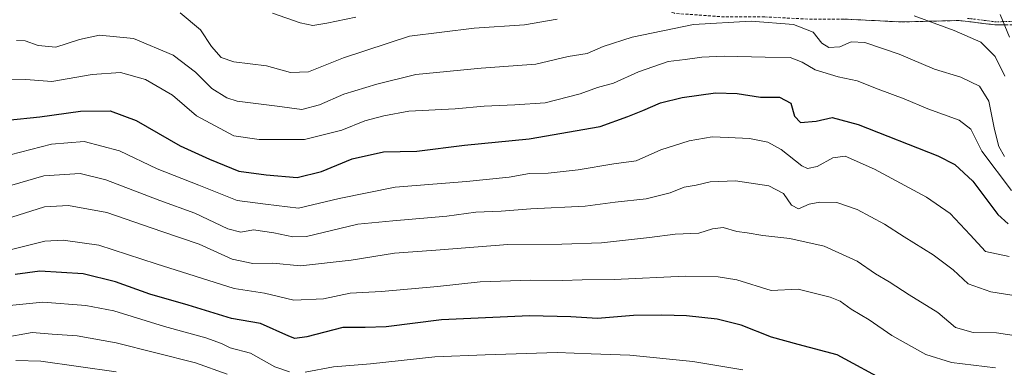
# Model space of a CAD drawing. Units: metres. Extents: x 620320 to 623751, y 4773448 to 4775822.
# Drawn here: x 622493 to 622821, y 4773654 to 4773770 of the extents above; entities that cross this region are included whole.
import ezdxf

# ---------------------------------------------------------------- set-up
doc = ezdxf.new("R2010")
doc.units = ezdxf.units.M
doc.header["$MEASUREMENT"] = 0
doc.linetypes.add('TRAZO_Y_PUNTO', pattern=[1, 0.5, -0.25, 0, -0.25])
doc.linetypes.add('TRAZOSX2', pattern=[1.5, 1, -0.5])
for name, color, linetype, lineweight in [('Camino', 19, 'TRAZOSX2', 0), ('Camino Cxs', 19, 'Continuous', 0), ('Camino eje', 19, 'TRAZO_Y_PUNTO', 0), ('Curva de nivel maestra', 36, 'Continuous', 30), ('Curva de nivel normal', 36, 'Continuous', 0)]:
    doc.layers.add(name, color=color, linetype=linetype, lineweight=lineweight)

# ---------------------------------------------------------------- blocks, each defined once
blk = doc.blocks.new('*U185')
at = {"layer": 'Curva de nivel normal', "color": 36, "linetype": 'Continuous', "lineweight": 0}
for points in [[(622823.18, 4773764.1, 580), (622820.06, 4773771.62, 580)], [(622605.37, 4773770.7, 580), (622595.7, 4773768.78, 580), (622590.97, 4773767.97, 580), (622586.79, 4773768.83, 580), (622577.53, 4773772.05, 580)]]:
    blk.add_polyline3d(points, dxfattribs=at)
blk = doc.blocks.new('*U224')
at = {"layer": 'Curva de nivel normal', "color": 36, "linetype": 'Continuous', "lineweight": 0}
for points in [[(622546.83, 4773772.13, 585), (622553.58, 4773766.47, 585), (622557.26, 4773760.93, 585), (622560.45, 4773757.29, 585), (622564.7, 4773755.89, 585), (622575.59, 4773754.54, 585), (622583.59, 4773752.34, 585), (622589.59, 4773752.5, 585), (622601.22, 4773757.22, 585), (622623.23, 4773764.41, 585), (622644.72, 4773767.11, 585), (622661.5, 4773768.15, 585), (622672.38, 4773770.12, 585)], [(622791.34, 4773771.19, 585), (622804.71, 4773766.35, 585), (622813.59, 4773762.47, 585), (622818.38, 4773757.64, 585), (622821.59, 4773751.06, 585)]]:
    blk.add_polyline3d(points, dxfattribs=at)

msp = doc.modelspace()

# ---------------------------------------------------------------- linework, layer by layer
at = {"layer": 'Camino', "color": 19, "linetype": 'TRAZOSX2', "lineweight": 0}
msp.add_lwpolyline([(622830.23, 4773768.2), (622818.32, 4773768.19), (622806.33, 4773769.63), (622787.14, 4773769.15), (622767.95, 4773770.11), (622755.96, 4773770.11), (622741.57, 4773770.83), (622728.14, 4773770.83), (622711.46, 4773772.02), (622699.71, 4773777.06), (622687.72, 4773782.34), (622677.64, 4773788.1), (622667.09, 4773793.86), (622650.54, 4773801.3), (622635.91, 4773805.38), (622616.24, 4773810.42), (622596.44, 4773814.24), (622585.17, 4773817.36), (622560.46, 4773822.88), (622547.27, 4773826), (622535.04, 4773830.56), (622516.33, 4773837.76), (622496.74, 4773849.22), (622485.71, 4773855.94)], dxfattribs=at)
at = {"layer": 'Camino Cxs', "color": 19, "linetype": 'Continuous', "lineweight": 0}
msp.add_polyline3d([(622822.29, 4773768.19, 579.82), (622818.32, 4773768.19, 581.62), (622814.32, 4773768.67, 582.84), (622810.33, 4773769.15, 583.49), (622806.33, 4773769.63, 583.78), (622801.53, 4773769.51, 584.39), (622796.74, 4773769.39, 585.04), (622791.94, 4773769.27, 585.62), (622787.14, 4773769.15, 586), (622782.34, 4773769.39, 586.42), (622777.55, 4773769.63, 587.22), (622772.75, 4773769.87, 587.18), (622767.95, 4773770.11, 586.29)], dxfattribs=at)
at = {"layer": 'Camino eje', "color": 19, "linetype": 'TRAZO_Y_PUNTO', "lineweight": 0}
msp.add_lwpolyline([(622809.18, 4773770.34), (622815.18, 4773769.62), (622818.16, 4773769.2), (622820.83, 4773769.25), (622826.78, 4773769.25)], dxfattribs=at)
at = {"layer": 'Curva de nivel maestra', "color": 36, "linetype": 'Continuous', "lineweight": 30}
for points in [[(622489.26, 4773736.48, 600), (622500.03, 4773737.6, 600), (622513.59, 4773739.43, 600), (622523.47, 4773739.54, 600), (622532.16, 4773736.32, 600), (622546.82, 4773727.9, 600), (622556.61, 4773723.44, 600), (622566.28, 4773719.52, 600), (622575.43, 4773718.32, 600), (622585.78, 4773717.4, 600), (622593.86, 4773719.41, 600), (622604.07, 4773723.59, 600), (622614.58, 4773725.93, 600), (622625.69, 4773726.16, 600), (622641.56, 4773728.14, 600), (622663.13, 4773730.29, 600), (622686.79, 4773734.31, 600), (622695.98, 4773737.64, 600), (622700.98, 4773739.67, 600), (622706.86, 4773742.25, 600), (622714.07, 4773744.03, 600), (622725.21, 4773745.59, 600), (622732.41, 4773745.36, 600), (622740.22, 4773744.17, 600), (622746.46, 4773744.17, 600), (622750.28, 4773742.14, 600), (622751.46, 4773737.75, 600), (622753.46, 4773735.68, 600), (622758.7, 4773736.12, 600), (622764.03, 4773737.3, 600), (622772.7, 4773735.06, 600), (622799.25, 4773724.64, 600), (622804.89, 4773721.76, 600), (622810.9, 4773716.2, 600), (622819.25, 4773705.11, 600), (622822.7, 4773701.94, 600)], [(622782.97, 4773649.05, 625), (622765.76, 4773658.42, 625), (622752.74, 4773661.8, 625), (622743.88, 4773664.27, 625), (622733.7, 4773668.19, 625), (622725.7, 4773670.29, 625), (622715.52, 4773671.32, 625), (622707.3, 4773671.52, 625), (622697.85, 4773671.42, 625), (622685.8, 4773670.47, 625), (622676.95, 4773671.03, 625), (622663.15, 4773671.33, 625), (622633.82, 4773670.01, 625), (622615.41, 4773667.71, 625), (622608.45, 4773667.46, 625), (622600.95, 4773667.42, 625), (622589.01, 4773664.35, 625), (622584.96, 4773663.83, 625), (622583.03, 4773664.55, 625), (622573.5, 4773668.82, 625), (622563.88, 4773670.48, 625), (622549.5, 4773674.95, 625), (622536.7, 4773678.53, 625), (622525.22, 4773682.64, 625), (622514.43, 4773685.36, 625), (622500.03, 4773686.21, 625), (622491.75, 4773685.08, 625)]]:
    msp.add_polyline3d(points, dxfattribs=at)
at = {"layer": 'Curva de nivel normal', "color": 36, "linetype": 'Continuous', "lineweight": 0}
for points in [[(622492.26, 4773763.02, 590), (622495.14, 4773762.87, 590), (622499.46, 4773761.31, 590), (622505.35, 4773760.77, 590), (622513.21, 4773763.35, 590), (622519.91, 4773764.7, 590), (622531.26, 4773763.61, 590), (622544.48, 4773758.13, 590), (622551.88, 4773752.47, 590), (622557.34, 4773746.96, 590), (622562.31, 4773743.89, 590), (622565.82, 4773742.78, 590), (622579.12, 4773741.09, 590), (622587.29, 4773740, 590), (622593.18, 4773741.52, 590), (622601.37, 4773745.16, 590), (622612.37, 4773748.48, 590), (622625.29, 4773751.61, 590), (622647.06, 4773753.79, 590), (622665.34, 4773755.14, 590), (622676.04, 4773757.64, 590), (622682.45, 4773758.64, 590), (622687.7, 4773760.99, 590), (622697.45, 4773764.12, 590), (622717.88, 4773768.34, 590), (622737.07, 4773769.36, 590), (622751.12, 4773768.32, 590), (622757.7, 4773765.71, 590), (622760.61, 4773762.09, 590), (622762.98, 4773760.69, 590), (622766.64, 4773760.88, 590), (622770.43, 4773762.48, 590), (622774.99, 4773762.27, 590), (622786.44, 4773758.47, 590), (622798.11, 4773753.38, 590), (622806.89, 4773750.75, 590), (622813.21, 4773747.73, 590), (622816.28, 4773742.79, 590), (622818.17, 4773733.35, 590), (622819.57, 4773727.68, 590), (622821.47, 4773724.38, 590)], [(622823.84, 4773713.03, 595), (622813.93, 4773726.12, 595), (622810.27, 4773733.46, 595), (622806.33, 4773736.51, 595), (622795.96, 4773740.27, 595), (622788.06, 4773743.54, 595), (622779.38, 4773746.73, 595), (622772.35, 4773749.54, 595), (622766.04, 4773750.9, 595), (622758.34, 4773753.2, 595), (622754.08, 4773755.77, 595), (622750.05, 4773757.27, 595), (622741.72, 4773757.41, 595), (622728.06, 4773757.75, 595), (622720.6, 4773757.44, 595), (622715.03, 4773756.61, 595), (622709.41, 4773755.94, 595), (622699.53, 4773752.5, 595), (622691.23, 4773748.77, 595), (622685.82, 4773747.28, 595), (622680.07, 4773745.26, 595), (622668.47, 4773742.19, 595), (622658.28, 4773741.59, 595), (622648.09, 4773741.07, 595), (622638.46, 4773740.23, 595), (622623.03, 4773739.44, 595), (622614.67, 4773737.85, 595), (622608.37, 4773736.21, 595), (622600.61, 4773733.16, 595), (622588.22, 4773730.04, 595), (622573.13, 4773730.08, 595), (622564.65, 4773731.21, 595), (622552.23, 4773737.93, 595), (622544.23, 4773744.74, 595), (622535.2, 4773750.05, 595), (622526.89, 4773752.34, 595), (622517.41, 4773751.64, 595), (622504.03, 4773749.3, 595), (622495.37, 4773749.95, 595), (622489.58, 4773749.88, 595)], [(622823.03, 4773691.09, 605), (622815.19, 4773692.78, 605), (622810.03, 4773698.3, 605), (622803.37, 4773705.43, 605), (622795.53, 4773710.84, 605), (622778.14, 4773720.12, 605), (622768.34, 4773724.51, 605), (622764.23, 4773723.98, 605), (622759.05, 4773721, 605), (622755.82, 4773720.43, 605), (622753.92, 4773721.22, 605), (622747.03, 4773726.75, 605), (622742.67, 4773729.18, 605), (622736.5, 4773730.34, 605), (622729.38, 4773730.65, 605), (622724.03, 4773730.92, 605), (622716.37, 4773729.58, 605), (622706.95, 4773726.56, 605), (622698.69, 4773722.92, 605), (622691.26, 4773721.95, 605), (622679.37, 4773719.92, 605), (622669.46, 4773718.81, 605), (622663.15, 4773718.66, 605), (622656.44, 4773717.53, 605), (622642.2, 4773716.03, 605), (622618.43, 4773714.21, 605), (622599.8, 4773710.44, 605), (622586.22, 4773707.13, 605), (622575.23, 4773708.56, 605), (622565.76, 4773709.74, 605), (622553.04, 4773714.78, 605), (622539.12, 4773720.27, 605), (622526.61, 4773726.25, 605), (622514.76, 4773729.33, 605), (622503.92, 4773728.42, 605), (622490.11, 4773724.98, 605)], [(622826.02, 4773677.92, 610), (622816.95, 4773679.3, 610), (622809.41, 4773681.98, 610), (622804.37, 4773686.68, 610), (622797.7, 4773691.7, 610), (622788.03, 4773697.6, 610), (622781.51, 4773701.85, 610), (622772.42, 4773706.74, 610), (622765.56, 4773709.08, 610), (622759.96, 4773709.19, 610), (622756.44, 4773708.48, 610), (622752.89, 4773706.94, 610), (622750.52, 4773708.14, 610), (622747.82, 4773712.06, 610), (622742.99, 4773714.65, 610), (622731.85, 4773716.3, 610), (622723.4, 4773715.99, 610), (622718.7, 4773714.8, 610), (622714.7, 4773714.12, 610), (622710.03, 4773712.32, 610), (622702.03, 4773710.26, 610), (622691.7, 4773709.12, 610), (622681.7, 4773707.88, 610), (622663.62, 4773706.92, 610), (622653.71, 4773706.22, 610), (622645.28, 4773705.86, 610), (622635.7, 4773704.48, 610), (622617.7, 4773702.95, 610), (622606.03, 4773701.8, 610), (622588.85, 4773697.7, 610), (622584.32, 4773697.61, 610), (622577.97, 4773699.01, 610), (622571.18, 4773699.94, 610), (622567.03, 4773699.22, 610), (622562.7, 4773700.26, 610), (622551.7, 4773705.48, 610), (622540.03, 4773709.75, 610), (622522.03, 4773716.57, 610), (622513.48, 4773718.71, 610), (622501.35, 4773717.9, 610), (622482.62, 4773712.48, 610)], [(622828.4, 4773664.25, 615), (622818.83, 4773665.64, 615), (622811.06, 4773665.75, 615), (622805.11, 4773667.43, 615), (622799.26, 4773672.45, 615), (622789.67, 4773678.31, 615), (622783.03, 4773682.67, 615), (622778.5, 4773685.37, 615), (622772.34, 4773689.58, 615), (622761.34, 4773694.52, 615), (622749.91, 4773697.1, 615), (622740.92, 4773698.1, 615), (622735.75, 4773699.01, 615), (622732.26, 4773699.41, 615), (622727.71, 4773700.71, 615), (622724.15, 4773700.31, 615), (622719.61, 4773698.87, 615), (622711.7, 4773698.56, 615), (622703.21, 4773697.4, 615), (622687.14, 4773695.66, 615), (622674.02, 4773695.21, 615), (622655.96, 4773695.14, 615), (622632.02, 4773693.2, 615), (622618.18, 4773692.25, 615), (622603.73, 4773689.89, 615), (622586.85, 4773687.99, 615), (622577.63, 4773688.92, 615), (622570.95, 4773688.78, 615), (622564.09, 4773690.17, 615), (622553.13, 4773695.2, 615), (622540.7, 4773699.36, 615), (622522.33, 4773705.7, 615), (622509.54, 4773708.07, 615), (622501.62, 4773707.65, 615), (622490.7, 4773704.17, 615)], [(622483.37, 4773691.6, 620), (622501.7, 4773696.14, 620), (622507.77, 4773696.52, 620), (622519.7, 4773694.82, 620), (622538.79, 4773688.69, 620), (622564.81, 4773680.49, 620), (622574.87, 4773678.9, 620), (622584.71, 4773676.57, 620), (622594.56, 4773676.96, 620), (622603.39, 4773678.9, 620), (622613.82, 4773679.44, 620), (622632.5, 4773681.07, 620), (622646.74, 4773682.69, 620), (622663.67, 4773683.26, 620), (622674.18, 4773683.15, 620), (622680.78, 4773683.36, 620), (622691.42, 4773683.43, 620), (622715.1, 4773684.55, 620), (622726.12, 4773684.31, 620), (622732.34, 4773683.29, 620), (622743.68, 4773679.83, 620), (622752.7, 4773680.22, 620), (622758.54, 4773678.73, 620), (622763.42, 4773677.61, 620), (622766.73, 4773676.27, 620), (622770.36, 4773673.55, 620), (622776.37, 4773670, 620), (622783.99, 4773664.8, 620), (622795.23, 4773658.46, 620), (622803.79, 4773655.79, 620), (622818.51, 4773654.03, 620)], [(622489.94, 4773674.77, 630), (622501.05, 4773675.88, 630), (622515.38, 4773674.81, 630), (622524.7, 4773672.97, 630), (622541.52, 4773667.83, 630), (622555.32, 4773664.07, 630), (622560.52, 4773662.15, 630), (622563.42, 4773660.71, 630), (622570.24, 4773658.97, 630), (622578.33, 4773654.4, 630), (622583.22, 4773652.76, 630)], [(622487.58, 4773663.97, 635), (622497.46, 4773665.81, 635), (622504.09, 4773665.28, 635), (622512.46, 4773664.64, 635), (622525.4, 4773662.35, 635), (622551.85, 4773655.72, 635), (622562.44, 4773651.98, 635)], [(622588.39, 4773652.59, 630), (622597.89, 4773654.33, 630), (622610.18, 4773655.33, 630), (622631.7, 4773657.66, 630), (622648.37, 4773658.32, 630), (622672.37, 4773659.1, 630), (622683.7, 4773658.67, 630), (622696.66, 4773658.24, 630), (622717.62, 4773656.16, 630), (622734.24, 4773653.39, 630)], [(622492.03, 4773656.47, 640), (622500.35, 4773656.29, 640), (622525.41, 4773652.7, 640)]]:
    msp.add_polyline3d(points, dxfattribs=at)

# ---------------------------------------------------------------- block references
for name in ['*U185', '*U224']:
    msp.add_blockref(name, (0, 0), dxfattribs=at)

doc.saveas('drawing.dxf')
